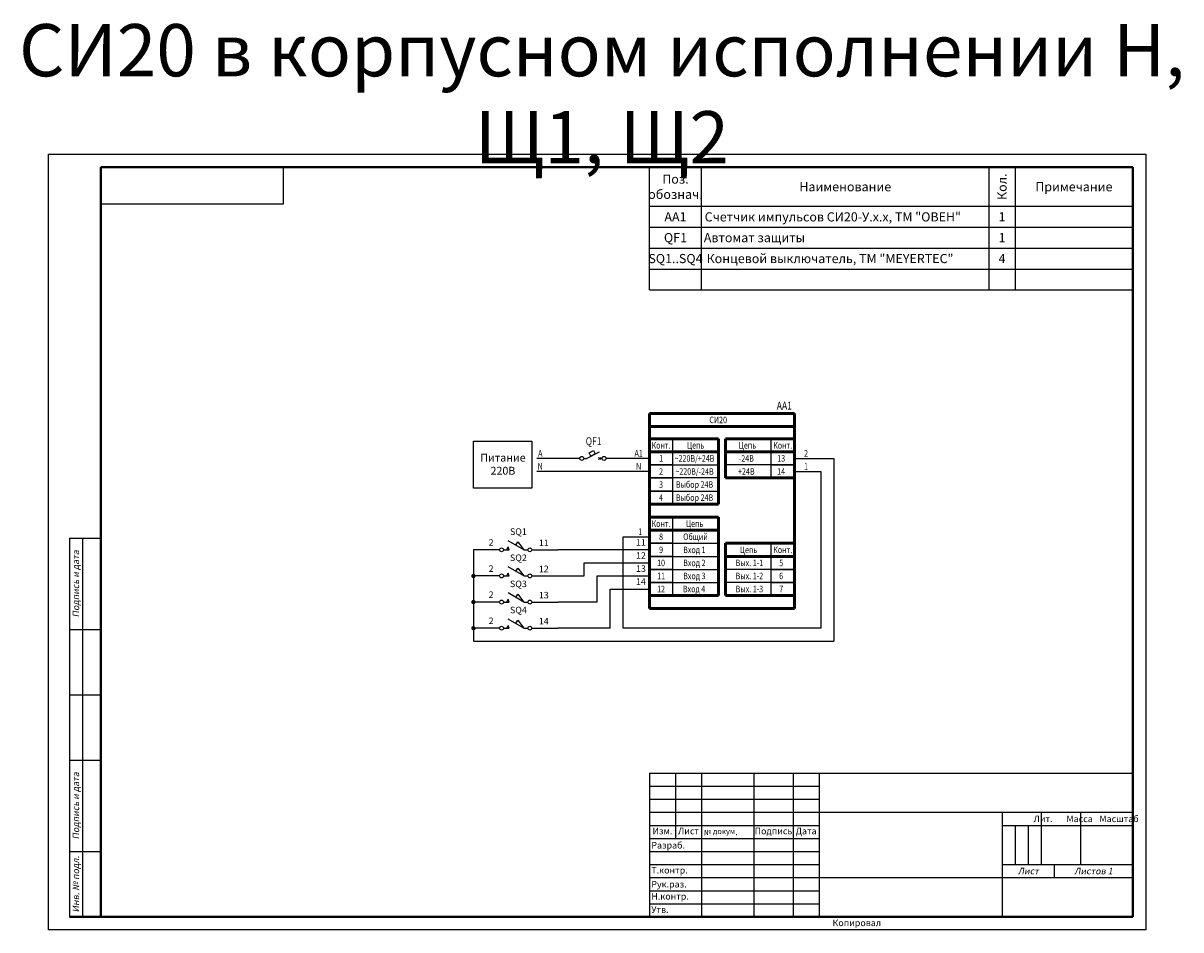
# Model space of a CAD drawing. Units: millimetres. Extents: x -10 to 433, y 0 to 347.
import ezdxf
from ezdxf.enums import TextEntityAlignment as Align

# ---------------------------------------------------------------- set-up
doc = ezdxf.new("R2010")
doc.units = ezdxf.units.MM
doc.linetypes.add('DASHED2', pattern=[9.525, 6.35, -3.175])
doc.styles.add('gost2304', font='Gost.shx', dxfattribs={"width": 0.8, "oblique": 15, "height": 2.5})
doc.styles.add('ДЛЯ текста', font='Gost.shx', dxfattribs={"width": 0.8, "oblique": 15, "height": 3.5})

msp = doc.modelspace()

# ---------------------------------------------------------------- hatches: boundary and pattern name
at = {"ltscale": 2}
h = msp.add_hatch(color=0, dxfattribs=at)
edge = h.paths.add_edge_path()
edge.add_arc((162.68, 135.49), 0.839, 0, 360)
h = msp.add_hatch(color=0, dxfattribs=at)
edge = h.paths.add_edge_path()
edge.add_arc((162.68, 125.49), 0.839, 0, 360)
h = msp.add_hatch(color=0, dxfattribs=at)
edge = h.paths.add_edge_path()
edge.add_arc((162.68, 115.49), 0.839, 0, 360)

# ---------------------------------------------------------------- linework, layer by layer
at = {"color": 0}
for p, q in [((0, 0), (0, 297)), ((0, 0), (0, 297)), ((90, 278), (90, 292)), ((90, 278), (90, 292)), ((20, 278), (90, 278)), ((20, 278), (90, 278)), ((20, 278), (90, 278)), ((20, 278), (90, 278)), ((205.89, 180.49), (210.89, 182.99)), ((204.89, 180.49), (205.89, 180.49)), ((210.5, 180.88), (211.28, 180.1)), ((210.5, 180.1), (211.28, 180.88)), ((211.89, 180.49), (210.89, 180.49)), ((8, 150), (8, 5)), ((8, 150), (20, 150)), ((13, 150), (13, 5)), ((8, 115), (20, 115)), ((8, 90), (20, 90)), ((8, 65), (20, 65)), ((230, 60), (230, 5)), ((230, 60), (415, 60)), ((230, 60), (230, 5)), ((240, 60), (240, 35)), ((240, 60), (240, 35)), ((250, 60), (250, 5)), ((270, 60), (270, 5)), ((285, 60), (285, 5)), ((295, 60), (295, 5)), ((230, 55), (295, 55)), ((230, 50), (295, 50)), ((230, 45), (295, 45)), ((295, 45), (415, 45)), ((365, 45), (365, 5)), ((380, 45), (380, 25)), ((395, 45), (395, 25)), ((230, 40), (295, 40)), ((365, 40), (415, 40)), ((370, 40), (370, 25)), ((375, 40), (375, 25)), ((230, 35), (295, 35)), ((8, 30), (20, 30)), ((230, 30), (295, 30)), ((230, 25), (295, 25)), ((365, 25), (415, 25)), ((385, 25), (385, 20)), ((230, 20), (295, 20)), ((295, 20), (415, 20)), ((230, 15), (295, 15)), ((230, 15), (295, 15)), ((230, 10), (295, 10)), ((230, 10), (295, 10)), ((230, 5), (415, 5)), ((230, 5), (415, 5))]:
    msp.add_line(p, q, dxfattribs=at)
at = {"color": 0, "lineweight": 40}
for p, q in [((20, 292), (20, 5)), ((415, 292), (20, 292)), ((20, 292), (20, 5)), ((415, 292), (415, 5)), ((415, 5), (8, 5))]:
    msp.add_line(p, q, dxfattribs=at)
at = {"color": 0, "ltscale": 100}
for p, q in [((236, 292), (230, 292)), ((242, 292), (236, 292)), ((250, 292), (242, 292)), ((320, 292), (250, 292)), ((360, 292), (250, 292)), ((383, 292), (320, 292)), ((370, 292), (360, 292)), ((360, 292), (360, 245)), ((415, 292), (370, 292)), ((370, 292), (370, 245)), ((393, 292), (383, 292)), ((415, 292), (393, 292)), ((415, 292), (415, 277)), ((203.39, 180.49), (186.91, 180.49))]:
    msp.add_line(p, q, dxfattribs=at)
at = {"color": 7}
for p, q in [((230, 292), (415, 292)), ((230, 245), (230, 292)), ((250, 245), (250, 292)), ((230, 277), (415, 277)), ((230, 269), (415, 269)), ((230, 261), (415, 261)), ((230, 253), (415, 253)), ((230, 245), (415, 245)), ((230, 245), (415, 245)), ((230, 60), (415, 60))]:
    msp.add_line(p, q, dxfattribs=at)
at = {"lineweight": 50, "ltscale": 100}
for p, q in [((285.62, 197.7), (230, 197.7)), ((230, 197.7), (230, 122.99)), ((285.62, 197.7), (285.62, 122.99)), ((256.5, 157.99), (256.5, 137.99)), ((259.12, 147.99), (259.12, 127.99)), ((256.5, 127.99), (256.5, 137.99))]:
    msp.add_line(p, q, dxfattribs=at)
at = {"lineweight": 50, "ltscale": 0.05}
for p, q in [((285.62, 192.73), (230, 192.73)), ((256.5, 187.99), (230, 187.99)), ((259.12, 187.99), (285.62, 187.99)), ((256.5, 182.99), (230, 182.99)), ((259.12, 182.99), (285.62, 182.99)), ((259.12, 172.99), (285.62, 172.99)), ((256.5, 162.99), (230, 162.99)), ((256.5, 157.99), (230, 157.99)), ((256.5, 152.99), (230, 152.99)), ((259.12, 147.99), (285.62, 147.99)), ((259.12, 142.99), (285.62, 142.99)), ((256.5, 127.99), (230, 127.99)), ((285.62, 127.99), (259.12, 127.99)), ((276.66, 127.99), (259.12, 127.99)), ((285.62, 122.99), (230, 122.99))]:
    msp.add_line(p, q, dxfattribs=at)
for p, q in [((232.96, 187.99), (237.96, 187.99)), ((282.66, 187.99), (277.66, 187.99)), ((230, 180.49), (213.39, 180.49)), ((215, 175.49), (186.91, 175.49)), ((232.96, 157.99), (237.96, 157.99)), ((232.96, 152.99), (237.96, 152.99)), ((181.99, 145.49), (175.92, 148.98)), ((232.96, 147.99), (237.96, 147.99)), ((282.66, 147.99), (277.66, 147.99)), ((172.68, 145.49), (162.68, 145.49)), ((220, 145.49), (195, 145.49)), ((181.99, 135.49), (175.92, 138.98)), ((172.68, 135.49), (162.68, 135.49)), ((282.66, 132.99), (277.66, 132.99)), ((181.99, 125.49), (175.92, 128.98)), ((172.68, 125.49), (162.68, 125.49)), ((282.66, 127.99), (277.66, 127.99)), ((172.68, 115.49), (162.68, 115.49)), ((181.99, 115.49), (175.92, 118.98))]:
    msp.add_line(p, q)
at = {"ltscale": 0.05}
for p, q in [((256.5, 187.99), (238.96, 187.99)), ((238.96, 182.99), (256.5, 182.99)), ((276.66, 182.99), (259.12, 182.99)), ((238.96, 177.99), (256.5, 177.99)), ((276.66, 177.99), (259.12, 177.99)), ((256.5, 172.99), (230, 172.99)), ((238.96, 167.99), (256.5, 167.99)), ((256.5, 157.99), (240.14, 157.99)), ((240.14, 152.99), (256.5, 152.99)), ((240.14, 152.99), (256.5, 152.99)), ((240.14, 152.99), (256.5, 152.99)), ((238.96, 147.99), (256.5, 147.99)), ((238.96, 147.99), (256.5, 147.99)), ((259.12, 147.99), (275.48, 147.99)), ((238.96, 142.99), (256.5, 142.99)), ((276.66, 142.99), (259.12, 142.99)), ((238.96, 137.99), (256.5, 137.99)), ((276.66, 137.99), (259.12, 137.99)), ((238.96, 132.99), (256.5, 132.99)), ((276.66, 132.99), (259.12, 132.99)), ((276.66, 132.99), (259.12, 132.99)), ((238.96, 127.99), (256.5, 127.99))]:
    msp.add_line(p, q, dxfattribs=at)
at = {"lineweight": 50}
for p, q in [((256.5, 187.99), (256.5, 162.99)), ((259.12, 187.99), (259.12, 172.99))]:
    msp.add_line(p, q, dxfattribs=at)
at = {"ltscale": 100}
for p, q in [((285.62, 180.49), (300.62, 180.49)), ((300.62, 180.49), (300.62, 110.49)), ((230, 175.49), (215, 175.49)), ((276.66, 172.99), (259.12, 172.99)), ((285.62, 175.49), (295.62, 175.49)), ((295.62, 175.49), (295.62, 115.49)), ((238.96, 162.99), (256.5, 162.99)), ((178.95, 147.23), (179.7, 148.53)), ((179.7, 148.53), (181.99, 145.49)), ((220, 145.49), (220, 150.49)), ((220, 115.49), (220, 150.49)), ((220, 150.49), (230, 150.49)), ((162.68, 145.49), (162.68, 110.49)), ((230, 145.49), (220, 145.49)), ((178.95, 137.23), (179.7, 138.53)), ((179.7, 138.53), (181.99, 135.49)), ((205, 140.49), (230, 140.49)), ((205, 135.49), (205, 140.49)), ((210, 135.49), (230, 135.49)), ((210, 125.49), (210, 135.49)), ((178.95, 127.23), (179.7, 128.53)), ((179.7, 128.53), (181.99, 125.49)), ((215, 130.49), (230, 130.49)), ((215, 115.49), (215, 130.49)), ((210, 125.49), (195, 125.49)), ((178.95, 117.23), (179.7, 118.53)), ((179.7, 118.53), (181.99, 115.49)), ((215, 115.49), (195, 115.49)), ((295.62, 115.49), (220, 115.49)), ((162.68, 110.49), (300.62, 110.49))]:
    msp.add_line(p, q, dxfattribs=at)
at = {"ltscale": 0.0035}
for p, q in [((175.43, 145.49), (175.92, 146.58)), ((176.41, 145.49), (175.92, 146.58)), ((175.43, 135.49), (175.92, 136.58)), ((176.41, 135.49), (175.92, 136.58)), ((175.43, 125.49), (175.92, 126.58)), ((176.41, 125.49), (175.92, 126.58)), ((175.43, 115.49), (175.92, 116.58)), ((176.41, 115.49), (175.92, 116.58))]:
    msp.add_line(p, q, dxfattribs=at)
at = {"linetype": 'Continuous'}
for p, q in [((174.18, 145.49), (176.41, 145.49)), ((181.99, 145.49), (183.5, 145.49)), ((174.18, 135.49), (176.41, 135.49)), ((181.99, 135.49), (183.5, 135.49)), ((174.18, 125.49), (176.41, 125.49)), ((181.99, 125.49), (183.5, 125.49)), ((174.18, 115.49), (176.41, 115.49)), ((181.99, 115.49), (183.5, 115.49))]:
    msp.add_line(p, q, dxfattribs=at)
at = {"linetype": 'DASHED2', "ltscale": 100}
for p, q in [((185, 145.49), (195, 145.49)), ((185, 135.49), (205, 135.49)), ((185, 125.49), (195, 125.49)), ((185, 115.49), (195, 115.49))]:
    msp.add_line(p, q, dxfattribs=at)
at = {"color": 0}
msp.add_lwpolyline([(0, 297), (420, 297), (420, 0), (0, 0)], close=True, dxfattribs=at)
at = {"color": 0, "ltscale": 100}
msp.add_lwpolyline([(162.68, 187.1), (185.07, 187.1), (185.07, 169.05), (162.68, 169.05)], close=True, dxfattribs=at)
at = {"ltscale": 0.05}
for points in [[(230, 182.99), (238.96, 182.99), (238.96, 187.99), (230, 187.99)], [(285.62, 182.99), (276.66, 182.99), (276.66, 187.99), (285.62, 187.99)], [(230, 177.99), (238.96, 177.99), (238.96, 182.99), (230, 182.99)], [(285.62, 177.99), (276.66, 177.99), (276.66, 182.99), (285.62, 182.99)], [(230, 172.99), (238.96, 172.99), (238.96, 177.99), (230, 177.99)], [(285.62, 172.99), (276.66, 172.99), (276.66, 177.99), (285.62, 177.99)], [(230, 167.99), (238.96, 167.99), (238.96, 172.99), (230, 172.99)], [(230, 162.99), (238.96, 162.99), (238.96, 167.99), (230, 167.99)], [(230, 152.99), (238.96, 152.99), (238.96, 157.99), (230, 157.99)], [(230, 147.99), (238.96, 147.99), (238.96, 152.99), (230, 152.99)], [(230, 142.99), (238.96, 142.99), (238.96, 147.99), (230, 147.99)], [(285.62, 142.99), (276.66, 142.99), (276.66, 147.99), (285.62, 147.99)], [(230, 137.99), (238.96, 137.99), (238.96, 142.99), (230, 142.99)], [(285.62, 137.99), (276.66, 137.99), (276.66, 142.99), (285.62, 142.99)], [(230, 132.99), (238.96, 132.99), (238.96, 137.99), (230, 137.99)], [(285.62, 132.99), (276.66, 132.99), (276.66, 137.99), (285.62, 137.99)], [(230, 127.99), (238.96, 127.99), (238.96, 132.99), (230, 132.99)], [(285.62, 127.99), (276.66, 127.99), (276.66, 132.99), (285.62, 132.99)]]:
    msp.add_lwpolyline(points, close=True, dxfattribs=at)
at = {"color": 0, "ltscale": 0.008}
msp.add_lwpolyline([(206.97, 182.62), (208.67, 183.47), (209.3, 182.19), (207.61, 181.35)], close=True, dxfattribs=at)
at = {"color": 0}
for centre in [(204.14, 180.49), (212.64, 180.49)]:
    msp.add_circle(centre, 0.75, dxfattribs=at)
at = {"linetype": 'Continuous'}
for centre in [(173.43, 145.49), (184.25, 145.49), (173.43, 135.49), (184.25, 135.49), (173.43, 125.49), (184.25, 125.49), (173.43, 115.49), (184.25, 115.49)]:
    msp.add_circle(centre, 0.75, dxfattribs=at)

# ---------------------------------------------------------------- texts
at = {"style": 'gost2304', "oblique": 15, "width": 0.8}
for s, p in [('СИ20', (256.35, 195.23)), ('Конт.', (234.48, 185.49)), ('Цепь', (247.73, 185.49)), ('Цепь', (267.55, 185.49)), ('Конт.', (281.04, 185.49)), ('1', (234.48, 180.49)), ('~220В/+24В', (247.29, 180.49)), ('-24В', (267.12, 180.49)), ('13', (280.47, 180.49)), ('2', (234.48, 175.49)), ('~220В/-24В', (247.29, 175.49)), ('+24В', (267.12, 175.49)), ('14', (280.44, 175.49)), ('3', (234.48, 170.49)), ('Выбор 24В', (247.29, 170.49)), ('4', (234.48, 165.49)), ('Выбор 24В', (247.29, 165.49)), ('Конт.', (234.48, 155.49)), ('Цепь', (247.33, 155.49)), ('8', (234.48, 150.49)), ('9', (234.48, 145.49)), ('Цепь', (267.96, 145.49)), ('Конт.', (281.04, 145.49)), ('10', (234.48, 140.49)), ('5', (280.47, 140.49)), ('11', (234.48, 135.49)), ('6', (280.43, 135.49)), ('12', (234.48, 130.49)), ('7', (280.47, 130.49))]:
    msp.add_text(s, height=2.5, dxfattribs=at).set_placement(p, align=Align.MIDDLE_CENTER)
at = {"color": 0, "style": 'gost2304', "oblique": 15, "width": 0.8}
for s, p in [('A', (188.25, 182.45)), ('A1', (225.91, 182.45)), ('2', (289.97, 182.45)), ('N', (188.25, 177.45)), ('N', (225.91, 177.45)), ('1', (289.97, 177.45)), ('1', (226.53, 152.45))]:
    msp.add_text(s, height=2.5, dxfattribs=at).set_placement(p, align=Align.MIDDLE_CENTER)
at = {"style": 'gost2304', "oblique": 15, "width": 0.8}
for s, p in [('Общий', (242.95, 150.49)), ('Вход 1', (242.95, 145.49)), ('Вход 2', (242.95, 140.49)), ('Вых. 1-1', (263.02, 140.49)), ('Вход 3', (242.95, 135.49)), ('Вых. 1-2', (263.02, 135.49)), ('Вход 4', (242.84, 130.49)), ('Вых. 1-3', (263.02, 130.49))]:
    msp.add_text(s, height=2.5, dxfattribs=at).set_placement(p, align=Align.MIDDLE_LEFT)
at = {"color": 7, "linetype": 'Continuous', "style": 'ДЛЯ текста'}
for s, insert, char_height, width, attachment_point in [('{\\C256;СИ20 в корпусном исполнении Н, Щ1, Щ2}', (211.86, 320.1), 20, 493.6094, 5), ('\\A1;Поз.\\Pобознач.', (240, 284.5), 3.5, 20, 5), ('\\A1;Наименование', (305, 284.5), 3.5, 110, 5), ('\\A1;Примечание', (392.5, 284.5), 3.5, 45, 5), ('\\A1;AA1', (240, 273), 3.5, 20, 5), ('\\A1;1', (365, 273), 3.5, 10, 5), ('\\A1;QF1', (240, 265), 3.5, 20, 5), ('\\A1;Автомат защиты', (250.84, 265), 3.5, 110, 4), ('{\\A1;1}', (365, 265), 3.5, 10, 5), ('{\\A1;SQ1..SQ4}', (240, 257), 3.5, 20, 5), ('{\\A1; Концевой выключатель, ТМ "MEYERTEC"}', (250.84, 257), 3.5, 110, 4), ('{\\A1;4}', (365, 257), 3.5, 10, 5)]:
    msp.add_mtext(s, dxfattribs=dict(at, insert=insert, char_height=char_height, width=width, attachment_point=attachment_point))
at = {"color": 7, "linetype": 'Continuous', "insert": (365, 284.5), "char_height": 3.5, "width": 15, "attachment_point": 5, "rotation": 90, "style": 'ДЛЯ текста'}
msp.add_mtext('\\A1;Кол.', dxfattribs=at)
at = {"color": 7, "linetype": 'Continuous', "insert": (251.19, 272.96), "char_height": 3.5, "width": 110, "attachment_point": 4, "line_spacing_factor": 1.371429, "style": 'ДЛЯ текста'}
msp.add_mtext('{\\C0;Счетчик импульсов СИ20-У.х.х, ТМ "ОВЕН"}', dxfattribs=at)
at = {"color": 0, "style": 'gost2304'}
for s, insert, char_height, width, attachment_point in [('\\A1;Питание\\P220В', (173.97, 178.27), 3, 39.9795, 5), ('SQ1', (176.65, 152.13), 2.5, 9.1416, 4), ('2', (169.44, 147.99), 2.5, 8.9641, 5), ('11', (189.59, 147.83), 2.5, 8.9641, 5), ('11', (226.77, 147.99), 2.5, 8.9641, 5), ('SQ2', (176.65, 142.13), 2.5, 9.1416, 4), ('12', (226.77, 142.99), 2.5, 8.9641, 5), ('2', (169.44, 137.99), 2.5, 8.9641, 5), ('12\\P', (189.59, 137.83), 2.5, 8.9641, 5), ('13', (226.77, 137.99), 2.5, 8.9641, 5), ('SQ3', (176.65, 132.13), 2.5, 9.1416, 4), ('14', (226.77, 132.99), 2.5, 8.9641, 5), ('2', (169.44, 127.99), 2.5, 8.9641, 5), ('13', (189.59, 127.83), 2.5, 8.9641, 5), ('SQ4', (176.65, 122.13), 2.5, 9.1416, 4), ('2', (169.44, 117.99), 2.5, 8.9641, 5), ('14', (189.59, 117.83), 2.5, 8.9641, 5), ('\\pi4.8281;Лит.', (365, 42.5), 2.5, 15, 4), ('\\pi3.8575;Масса ', (380, 42.5), 2.5, 15, 4), ('\\pi4.2529;Масштаб', (404.46, 42.5), 2.5, 18.918, 5), ('Изм.', (235, 37.5), 2.5, 10, 5), ('Лист', (245, 37.5), 2.5, 10, 5), ('{\\H0.83333x;№ докум}.', (257.33, 37.5), 2.5, 20, 5), ('Подпись', (277.5, 37.5), 2.5, 15, 5), ('Дата', (290, 37.5), 2.5, 10, 5), (' Разраб.', (230, 32.06), 2.5, 20, 4), (' Т.контр.', (230, 22.5), 2.5, 20, 4), ('{\\Q10;Лист  }', (375.08, 22.5), 2.5, 20, 5), ('{\\Q10;Листов 1}', (400, 22.5), 2.5, 30, 5), (' Рук.раз.', (230, 17.15), 2.5, 20, 4), (' Н.контр.', (230, 12.5), 2.5, 20, 4), (' Утв.', (230, 7.44), 2.5, 20, 4)]:
    msp.add_mtext(s, dxfattribs=dict(at, insert=insert, char_height=char_height, width=width, attachment_point=attachment_point))
at = {"color": 0, "char_height": 2.5, "attachment_point": 5, "rotation": 90, "style": 'gost2304'}
for s, insert, width in [('{\\Q10;Подпись и дата}', (10.5, 132.5), 35), ('{\\Q10;Подпись и дата}', (10.5, 47.5), 35), ('\\pt24;{\\Q10;Инв. № подл.}', (10.5, 17.5), 25)]:
    msp.add_mtext(s, dxfattribs=dict(at, insert=insert, width=width))
at = {"color": 0, "lineweight": 15, "insert": (300.12, 3.93), "char_height": 2.5, "width": 23.5385, "attachment_point": 1, "style": 'gost2304'}
msp.add_mtext('Копировал', dxfattribs=at)
at = {"color": 0, "style": 'gost2304', "oblique": 15, "width": 0.8, "flags": 8}
for tag, p in [('AA1', (281.67, 199.18)), ('QF1', (208.67, 185.57))]:
    msp.add_attdef(tag, text='QF1', height=3, dxfattribs=at).set_placement(p, align=Align.CENTER)

doc.saveas('drawing.dxf')
